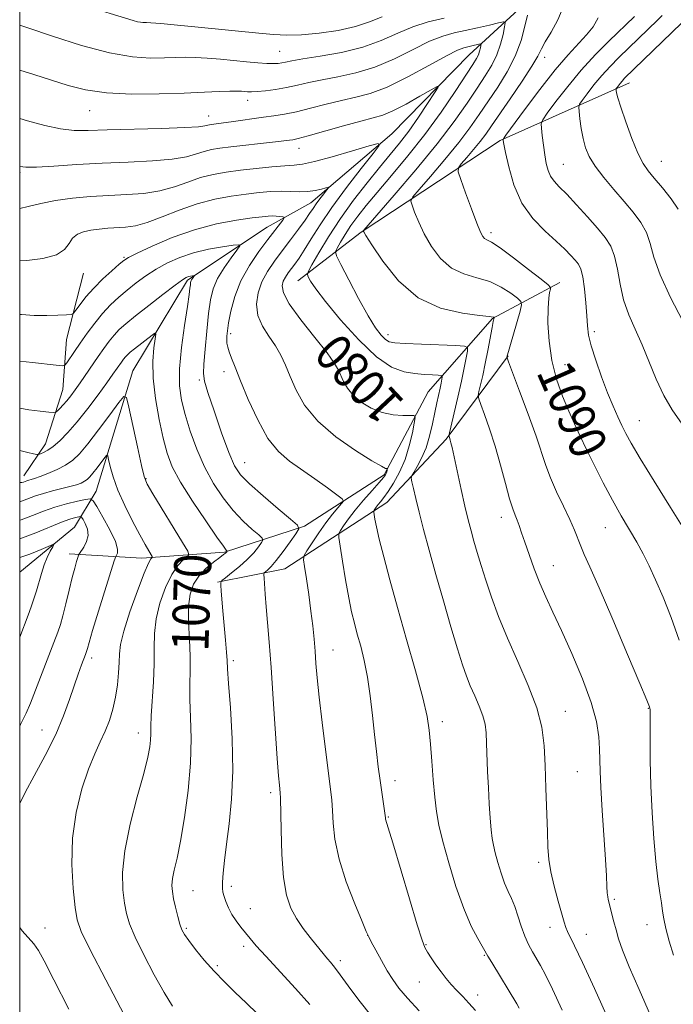
# Model space of a CAD drawing. Extents: x 2192300 to 2195200, y 322300 to 325200.
# Drawn here: x 2192500 to 2192642, y 323679 to 323893 of the extents above; entities that cross this region are included whole.
import ezdxf
from ezdxf.enums import TextEntityAlignment as Align

# ---------------------------------------------------------------- set-up
doc = ezdxf.new("R2010")
doc.units = 0
doc.header["$MEASUREMENT"] = 0
for name, color, linetype, lineweight in [('32000', 7, 'Continuous', 0), ('DTM HARD BREAKLINE', 7, 'Continuous', 0), ('DTM SPOT ELEVATION', 2, 'Continuous', 13), ('INDEX CONTOUR', 41, 'Continuous', 13), ('INDEX CONTOUR LABEL', 244, 'Continuous', 0), ('INTERMEDIATE CONTOUR', 44, 'Continuous', 0)]:
    doc.layers.add(name, color=color, linetype=linetype, lineweight=lineweight)
doc.styles.add('Style-ITALICS', font='ITALICS.shx')

msp = doc.modelspace()

# ---------------------------------------------------------------- linework, layer by layer
at = {"layer": '32000', "flags": 128}
msp.add_lwpolyline([(2192500, 322500), (2195000, 322500), (2195000, 325000), (2192500, 325000), (2192500, 322500)], dxfattribs=at)
at = {"layer": 'DTM HARD BREAKLINE'}
for points in [[(2192641.91, 323959.68, 1109.06), (2192635.56, 323944.84, 1102.15), (2192629.72, 323924.79, 1094.9), (2192625.51, 323913.01, 1091.37), (2192610.06, 323897.19, 1087.7), (2192597.6, 323885.75, 1082.99), (2192580.85, 323868.61, 1080.36), (2192563.22, 323853.63, 1077.3), (2192553.72, 323848.31, 1075.09), (2192536.48, 323836.81, 1071.7), (2192524.55, 323817.12, 1068.73), (2192516.6, 323790.96, 1064.78), (2192511.92, 323783.09, 1060.78), (2192500, 323773.379, 1058.642)], [(2192632.42, 323879.64, 1098.71), (2192604.33, 323867.15, 1091.84), (2192574.15, 323847.24, 1085.91), (2192560.38, 323836.65, 1081.35)], [(2192513.88, 323838.28, 1077.35), (2192510.13, 323823.9, 1075.18), (2192509.39, 323813.03, 1072.97), (2192505.62, 323801.26, 1070.71), (2192500.93, 323794.25, 1068.64)], [(2192617.3, 323836.28, 1090.61), (2192602.7, 323828.49, 1085.89), (2192588.73, 323812.54, 1080.88), (2192579.14, 323794.46, 1077.76), (2192561.85, 323783.37, 1074.22), (2192544.5, 323777.72, 1069.85), (2192526.55, 323776.42, 1065.43), (2192510.75, 323777.33, 1061.48)], [(2192606.06, 323820.36, 1088.08), (2192592.66, 323802.24, 1083.83), (2192579.76, 323788.48, 1080.76), (2192557.61, 323774.07, 1074.98), (2192542.94, 323771.17, 1071.86)]]:
    msp.add_polyline3d(points, dxfattribs=at)
at = {"layer": 'DTM SPOT ELEVATION'}
for p in [(2192556.44, 323886.52, 1088.93), (2192614.01, 323885.24, 1090.55), (2192549.51, 323875.87, 1085.43), (2192515.2, 323873.62, 1085.19), (2192541.04, 323872.45, 1084.7), (2192560.68, 323865.43, 1081.28), (2192618.06, 323861.98, 1094.89), (2192639.34, 323862.64, 1098.86), (2192500.08, 323860.18, 1081.77), (2192602.39, 323847.11, 1090.39), (2192522.65, 323841.72, 1076.15), (2192624.83, 323825.63, 1092.35), (2192545.82, 323825.2, 1076.37), (2192579.96, 323824.98, 1084.57), (2192544.38, 323816.93, 1075.5), (2192618.41, 323818.46, 1090.79), (2192539.05, 323815.11, 1073.73), (2192578.46, 323816.26, 1081.57), (2192634.59, 323806.27, 1092.85), (2192620.34, 323800.09, 1089.47), (2192548.86, 323797.15, 1074.86), (2192527.41, 323793.64, 1068.12), (2192604.61, 323785.29, 1085.44), (2192627.18, 323783.05, 1089.16), (2192615.88, 323774.78, 1086.77), (2192568.07, 323756.45, 1076.8), (2192515.61, 323754.67, 1064.41), (2192546.39, 323754.09, 1072.33), (2192618.48, 323743.12, 1084.78), (2192636.55, 323743.73, 1087.93), (2192591.83, 323740.85, 1080.5), (2192504.83, 323739.09, 1063.21), (2192525.79, 323738.4, 1067.39), (2192621.15, 323729.98, 1085.11), (2192581.49, 323728.01, 1078.59), (2192554.52, 323725.43, 1073.62), (2192580.09, 323720.17, 1078.12), (2192612.7, 323710.33, 1083.66), (2192537.63, 323704.18, 1070.85), (2192545.95, 323705.07, 1072.39), (2192629.19, 323702.23, 1086.25), (2192550.1, 323700.25, 1072.8), (2192505.46, 323696.04, 1064.68), (2192536.19, 323695.94, 1070.22), (2192615.18, 323696.15, 1083.38), (2192636.26, 323696.76, 1087.3), (2192575.58, 323694.41, 1075.99), (2192623.05, 323694.68, 1084.77), (2192548.66, 323692.07, 1071.59), (2192588.27, 323692.42, 1078.12), (2192569.63, 323688.9, 1074.37), (2192600.95, 323690.06, 1079.88), (2192542.96, 323687.84, 1070.27), (2192586.82, 323684.27, 1077.05), (2192599.45, 323681.51, 1078.56)]:
    msp.add_point(p, dxfattribs=at)
at = {"layer": 'INDEX CONTOUR', "flags": 128}
for points, elevation in [([(2192513.707, 323896.566), (2192524.663, 323893.183), (2192525.6039, 323892.926), (2192526.257, 323892.814), (2192526.768, 323892.781), (2192527.571, 323892.791), (2192528.515, 323892.733), (2192530.625, 323892.553), (2192534.27, 323892.214), (2192538.788, 323891.783), (2192552.657, 323890.396), (2192555.203, 323890.158), (2192557.943, 323890.028), (2192561.174, 323890.1), (2192565.048, 323890.446), (2192569.15, 323891.053), (2192572.92, 323891.886), (2192575.989, 323892.896), (2192578.749, 323893.982)], 1090), ([(2192618.192, 323896.452), (2192616.892, 323893.36), (2192615.412, 323890.691), (2192614.141, 323888.579), (2192613.31, 323887.022), (2192612.526, 323885.48), (2192611.241, 323883.279), (2192609.101, 323879.997), (2192606.539, 323876.221), (2192602.494, 323870.314), (2192601.241, 323868.523), (2192600.027, 323866.921), (2192598.574, 323865.149), (2192597.089, 323863.409), (2192595.899, 323862.041), (2192595.273, 323861.203), (2192595.245, 323860.328), (2192595.7929, 323858.664), (2192596.841, 323855.748), (2192598.109, 323852.263), (2192599.263, 323849.181), (2192600.056, 323847.242), (2192600.572, 323846.269), (2192600.983, 323845.854), (2192601.496, 323845.588), (2192602.477, 323845.05), (2192604.328, 323843.814), (2192607.235, 323841.653), (2192610.51, 323839.123), (2192613.2471, 323836.977), (2192614.766, 323835.761), (2192615.292, 323835.197), (2192615.276, 323834.801), (2192615.1049, 323834.124), (2192614.911, 323832.845), (2192614.764, 323830.676), (2192614.743, 323827.454), (2192614.967, 323823.517), (2192615.566, 323819.327), (2192616.608, 323815.289), (2192617.922, 323811.5809), (2192619.274, 323808.323), (2192620.502, 323805.545), (2192621.723, 323802.914), (2192623.122, 323800.006), (2192624.829, 323796.53), (2192626.753, 323792.727), (2192628.743, 323788.975), (2192630.666, 323785.577), (2192634.035, 323779.843), (2192635.407, 323777.349), (2192636.707, 323774.756), (2192638.116, 323771.703), (2192639.756, 323767.914), (2192641.512, 323763.475), (2192643.208, 323758.557)], 1090), ([(2192500, 323852.361), (2192501.873, 323852.821), (2192504.568, 323853.468), (2192507.812, 323854.104), (2192511.464, 323854.597), (2192515.363, 323854.9489), (2192519.338, 323855.191), (2192523.235, 323855.379), (2192526.96, 323855.655), (2192530.432, 323856.183), (2192533.599, 323857.061), (2192536.523, 323858.108), (2192539.29, 323859.077), (2192542.004, 323859.781), (2192544.826, 323860.274), (2192547.9329, 323860.672), (2192551.386, 323861.058), (2192554.785, 323861.401), (2192557.617, 323861.64), (2192559.604, 323861.765), (2192561.427, 323861.981), (2192564.001, 323862.546), (2192567.892, 323863.61), (2192572.256, 323864.886), (2192575.896, 323865.979), (2192577.848, 323866.496), (2192578.07, 323866.064), (2192576.754, 323864.311), (2192574.1759, 323861.059), (2192570.952, 323856.898), (2192567.782, 323852.61), (2192565.228, 323848.85), (2192563.287, 323845.757), (2192561.816, 323843.338), (2192560.68, 323841.57), (2192559.78, 323840.283), (2192558.34, 323838.362), (2192557.74, 323837.4759), (2192557.254, 323836.567), (2192556.979, 323835.528), (2192557.273, 323834.018), (2192558.562, 323831.636), (2192561.053, 323828.1919), (2192564.077, 323824.346), (2192566.75, 323820.969), (2192568.4069, 323818.7), (2192569.272, 323817.245), (2192570.35, 323814.781), (2192571.172, 323813.33), (2192572.42, 323811.811), (2192574.199, 323810.3201), (2192576.375, 323809.012), (2192578.753, 323808.056), (2192581.127, 323807.561), (2192583.238, 323807.407), (2192584.811, 323807.413), (2192585.654, 323807.3701), (2192585.887, 323806.94), (2192585.709, 323805.756), (2192585.2829, 323803.589), (2192584.62, 323800.775), (2192583.691, 323797.793), (2192582.507, 323795.055), (2192581.224, 323792.7159), (2192580.037, 323790.866), (2192579.097, 323789.555), (2192578.39, 323788.661), (2192577.861, 323788.021), (2192577.461, 323787.5), (2192576.986, 323786.802), (2192576.8931, 323786.623), (2192576.886, 323786.383), (2192576.959, 323785.877), (2192577.125, 323784.89), (2192577.466, 323783.1831), (2192578.086, 323780.508), (2192579.066, 323776.6699), (2192580.407, 323771.688), (2192582.091, 323765.636), (2192584.046, 323758.746), (2192585.977, 323751.884), (2192587.534, 323746.075), (2192588.469, 323742.004), (2192588.942, 323738.987), (2192589.214, 323736.001), (2192589.498, 323732.3), (2192589.821, 323728.238), (2192590.16, 323724.4491), (2192590.523, 323721.3329), (2192591.045, 323718.372), (2192591.892, 323714.819), (2192593.1721, 323710.189), (2192594.755, 323705.055), (2192596.453, 323700.254), (2192598.088, 323696.4661), (2192599.502, 323693.7301), (2192601.6931, 323689.945), (2192602.526, 323688.533), (2192607.985, 323679.559), (2192608.504, 323678.651)], 1080), ([(2192500, 323799.79), (2192501.738, 323799.376), (2192503.027, 323799.08), (2192503.7379, 323798.929), (2192504.119, 323798.922), (2192504.499, 323799.051), (2192505.143, 323799.327), (2192506.084, 323799.833), (2192507.292, 323800.665), (2192508.749, 323801.919), (2192510.473, 323803.6731), (2192512.494, 323806.005), (2192514.779, 323808.888), (2192517.0481, 323811.898), (2192518.959, 323814.51), (2192520.262, 323816.333), (2192522.112, 323819.0071), (2192522.5521, 323819.6041), (2192522.975, 323820.123), (2192523.418, 323820.587), (2192524.015, 323821.116), (2192524.921, 323821.85), (2192528.747, 323824.838), (2192529.375, 323825.277), (2192529.548, 323825.073), (2192529.415, 323824.051), (2192529.136, 323822.08), (2192528.919, 323819.193), (2192528.982, 323815.469), (2192529.475, 323811.072), (2192530.263, 323806.523), (2192531.145, 323802.428), (2192532.012, 323799.173), (2192533.1451, 323796.251), (2192534.919, 323792.935), (2192537.525, 323788.779), (2192540.409, 323784.465), (2192542.835, 323780.957), (2192544.251, 323778.962), (2192544.851, 323778.1609), (2192545.0819, 323777.901), (2192544.939, 323777.708), (2192544.835, 323777.6), (2192544.6669, 323777.456), (2192544.2681, 323777.153), (2192543.436, 323776.538), (2192542.067, 323775.505), (2192540.428, 323774.123), (2192538.883, 323772.506), (2192537.728, 323770.711), (2192536.999, 323768.57), (2192536.667, 323765.859), (2192536.674, 323762.466), (2192536.856, 323758.738), (2192537.022, 323755.13), (2192537.033, 323751.957), (2192536.972, 323748.942), (2192536.9759, 323745.664), (2192537.121, 323741.77), (2192537.243, 323737.174), (2192537.117, 323731.857), (2192536.589, 323725.931), (2192535.79, 323720.031), (2192534.925, 323714.923), (2192534.168, 323711.178), (2192533.584, 323708.59), (2192533.2119, 323706.757), (2192533.0781, 323705.3029), (2192533.162, 323703.939), (2192533.433, 323702.4), (2192533.852, 323700.526), (2192534.341, 323698.565), (2192534.811, 323696.868), (2192535.231, 323695.654), (2192535.783, 323694.612), (2192536.7081, 323693.3), (2192538.174, 323691.396), (2192540.07, 323689.075), (2192542.216, 323686.634), (2192544.464, 323684.302), (2192546.7899, 323682.0449), (2192549.206, 323679.761), (2192551.684, 323677.398)], 1070), ([(2192500, 323776.51), (2192502.185, 323777.274), (2192504.675, 323778.268), (2192507.189, 323779.356), (2192507.405, 323779.315), (2192507.1671, 323778.834), (2192506.648, 323777.898), (2192505.985, 323776.569), (2192505.304, 323774.933), (2192504.701, 323773.083), (2192503.643, 323769.272), (2192503.105, 323767.542), (2192502.506, 323765.833), (2192501.808, 323763.971), (2192500, 323759.253)], 1060)]:
    msp.add_lwpolyline(points, dxfattribs=dict(at, elevation=elevation))
at = {"layer": 'INTERMEDIATE CONTOUR', "flags": 128}
for points, elevation in [([(2192610.268, 323894.363), (2192609.7161, 323891.962), (2192608.884, 323888.877), (2192607.631, 323885.4669), (2192605.883, 323882.047), (2192603.839, 323878.749), (2192599.829, 323872.7859), (2192597.8, 323869.895), (2192595.35, 323866.672), (2192592.318, 323862.974), (2192589.219, 323859.343), (2192586.735, 323856.487), (2192585.38, 323854.874), (2192584.984, 323853.99), (2192585.21, 323853.078), (2192585.7781, 323851.536), (2192586.658, 323849.392), (2192587.877, 323846.833), (2192589.462, 323844.076), (2192591.422, 323841.474), (2192593.766, 323839.415), (2192596.461, 323838.14), (2192599.318, 323837.32), (2192602.104, 323836.4801), (2192604.604, 323835.284), (2192606.657, 323833.954), (2192608.115, 323832.847), (2192608.877, 323832.162), (2192609.023, 323831.446), (2192608.678, 323830.086), (2192605.818, 323820.061), (2192605.856, 323819.912), (2192606.17, 323819.064), (2192608.572, 323812.689), (2192610.443, 323807.649), (2192612.152, 323802.885), (2192614.2751, 323796.514), (2192615.279, 323793.861), (2192616.625, 323790.836), (2192618.124, 323787.673), (2192619.478, 323784.787), (2192620.469, 323782.484), (2192621.8511, 323778.995), (2192622.633, 323777.218), (2192623.858, 323774.501), (2192625.868, 323769.933), (2192628.806, 323763.087), (2192632.031, 323755.483), (2192634.707, 323749.125), (2192636.213, 323745.506), (2192636.7889, 323744.065), (2192636.896, 323743.728), (2192636.913, 323743.501), (2192636.9201, 323742.711), (2192636.911, 323737.253), (2192636.95, 323732.478), (2192637.087, 323726.928), (2192637.357, 323721.089), (2192637.7339, 323715.452), (2192638.173, 323710.5071), (2192638.6279, 323706.624), (2192639.052, 323703.691), (2192639.393, 323701.476), (2192639.637, 323699.711), (2192639.906, 323697.999), (2192640.359, 323695.905), (2192641.093, 323693.16), (2192641.972, 323690.139)], 1088), ([(2192633.522, 323894.089), (2192627.933, 323888.708), (2192625.051, 323885.804), (2192621.979, 323882.455), (2192619.025, 323878.89), (2192616.472, 323875.576), (2192614.6, 323873.043), (2192613.594, 323871.613), (2192613.259, 323870.775), (2192613.31, 323869.812), (2192613.503, 323868.1921), (2192613.763, 323866.126), (2192614.056, 323864.012), (2192614.369, 323862.173), (2192614.759, 323860.643), (2192615.3, 323859.38), (2192616.076, 323858.2951), (2192617.206, 323857.098), (2192618.821, 323855.449), (2192620.96, 323853.144), (2192623.315, 323850.522), (2192625.489, 323848.054), (2192627.169, 323846.056), (2192628.378, 323844.208), (2192629.224, 323842.031), (2192629.834, 323839.186), (2192630.411, 323835.892), (2192631.181, 323832.507), (2192632.305, 323829.292), (2192633.696, 323826.114), (2192635.207, 323822.744), (2192638.268, 323815.265), (2192639.906, 323811.734), (2192641.721, 323808.63), (2192643.895, 323805.499)], 1094), ([(2192639.552, 323894.288), (2192638.621, 323893.349), (2192630.168, 323885.177), (2192628.221, 323883.226), (2192626.413, 323881.26), (2192624.713, 323879.208), (2192623.244, 323877.302), (2192622.1669, 323875.844), (2192621.59, 323875.001), (2192621.414, 323874.38), (2192621.488, 323873.446), (2192621.687, 323871.82), (2192621.984, 323869.73), (2192622.38, 323867.554), (2192622.905, 323865.571), (2192623.715, 323863.646), (2192624.995, 323861.5451), (2192626.849, 323859.1089), (2192629.048, 323856.49), (2192631.279, 323853.92), (2192633.27, 323851.567), (2192634.906, 323849.354), (2192636.112, 323847.142), (2192636.915, 323844.75), (2192637.743, 323841.824), (2192639.125, 323837.97), (2192641.382, 323833.038), (2192644.001, 323827.872)], 1096), ([(2192500, 323892.2131), (2192501.754, 323891.622), (2192507.141, 323889.794), (2192513.417, 323887.794), (2192519.495, 323886.164), (2192524.501, 323885.306), (2192528.421, 323885.057), (2192531.4559, 323885.109), (2192533.839, 323885.2019), (2192535.9319, 323885.249), (2192538.134, 323885.207), (2192540.735, 323885.046), (2192543.612, 323884.8), (2192549.291, 323884.242), (2192551.724, 323884.014), (2192553.693, 323883.87), (2192555.115, 323883.834), (2192556.125, 323883.892), (2192556.918, 323884.015), (2192557.744, 323884.1901), (2192559.0881, 323884.453), (2192561.489, 323884.849), (2192565.27, 323885.43), (2192569.8659, 323886.26), (2192574.494, 323887.407), (2192578.542, 323888.882), (2192582.095, 323890.46), (2192585.41, 323891.864), (2192588.723, 323892.894), (2192592.188, 323893.684)], 1088), ([(2192500, 323882.385), (2192503.104, 323881.443), (2192510.521, 323879.1171), (2192514.327, 323878.154), (2192518.842, 323877.498), (2192524.362, 323877.235), (2192530.277, 323877.261), (2192535.748, 323877.43), (2192540.107, 323877.614), (2192543.35, 323877.766), (2192545.643, 323877.861), (2192547.166, 323877.881), (2192548.152, 323877.848), (2192549.504, 323877.732), (2192550.342, 323877.715), (2192551.588, 323877.774), (2192553.391, 323877.941), (2192555.589, 323878.224), (2192557.947, 323878.628), (2192560.304, 323879.147), (2192562.812, 323879.738), (2192565.7, 323880.348), (2192569.132, 323880.9749), (2192573.009, 323881.806), (2192577.169, 323883.0791), (2192581.421, 323884.911), (2192585.482, 323886.944), (2192589.042, 323888.7), (2192591.908, 323889.83), (2192594.358, 323890.503), (2192596.787, 323891.02), (2192599.447, 323891.607), (2192602.01, 323892.206), (2192604.007, 323892.685), (2192605.0929, 323892.903), (2192605.435, 323892.676), (2192605.325, 323891.809), (2192604.998, 323890.194), (2192604.462, 323888.074), (2192603.664, 323885.779), (2192602.56, 323883.541), (2192601.126, 323881.206), (2192599.346, 323878.523), (2192597.163, 323875.259), (2192594.359, 323871.268), (2192590.673, 323866.423), (2192586.0619, 323860.799), (2192581.348, 323855.276), (2192574.723, 323847.653), (2192574.626, 323847.491), (2192574.716, 323847.324), (2192575.207, 323846.522), (2192576.491, 323844.485), (2192578.868, 323840.91), (2192582.272, 323836.68), (2192586.549, 323832.975), (2192591.427, 323830.692), (2192596.159, 323829.59), (2192599.88, 323829.145), (2192601.973, 323828.915), (2192602.803, 323828.784), (2192602.982, 323828.717), (2192603.022, 323828.681), (2192603.03, 323828.644), (2192602.964, 323828.388), (2192602.844, 323827.811), (2192602.595, 323826.517), (2192601.6609, 323821.536), (2192601.097, 323818.663), (2192600.559, 323816.1051), (2192600.097, 323814.042), (2192599.76, 323812.5929), (2192599.602, 323811.756), (2192599.7, 323811.0349), (2192600.137, 323809.812), (2192600.957, 323807.61), (2192602.048, 323804.513), (2192603.256, 323800.748), (2192604.442, 323796.599), (2192605.52, 323792.587), (2192606.417, 323789.292), (2192607.088, 323787.115), (2192607.5959, 323785.739), (2192608.03, 323784.67), (2192608.477, 323783.468), (2192609.017, 323781.913), (2192609.726, 323779.837), (2192610.658, 323777.157), (2192611.769, 323774.099), (2192612.991, 323770.975), (2192614.294, 323767.957), (2192615.797, 323764.69), (2192617.658, 323760.681), (2192619.9289, 323755.653), (2192622.245, 323750.18), (2192624.135, 323745.046), (2192625.254, 323740.869), (2192625.756, 323737.586), (2192625.918, 323734.968), (2192626.064, 323730.137), (2192626.232, 323726.555), (2192626.532, 323721.541), (2192627.216, 323710.908), (2192627.423, 323707.3401), (2192627.543, 323705.073), (2192627.632, 323703.677), (2192627.731, 323702.775), (2192627.838, 323702.19), (2192629.056, 323697.398), (2192629.528, 323695.623), (2192630.087, 323693.691), (2192630.949, 323691.1949), (2192632.379, 323687.615), (2192634.515, 323682.6741), (2192636.988, 323677.058)], 1086), ([(2192625.646, 323893.765), (2192624.551, 323891.855), (2192623.129, 323890.092), (2192619.096, 323885.735), (2192616.295, 323882.458), (2192612.9661, 323878.218), (2192609.654, 323873.806), (2192605.592, 323868.267), (2192605.063, 323867.517), (2192604.995, 323867.347), (2192605.027, 323867.14), (2192605.171, 323866.377), (2192605.53, 323864.564), (2192606.215, 323861.418), (2192607.358, 323857.489), (2192609.097, 323853.5381), (2192611.468, 323850.181), (2192614.104, 323847.461), (2192616.533, 323845.276), (2192618.389, 323843.532), (2192619.715, 323842.162), (2192620.658, 323841.108), (2192621.35, 323840.246), (2192621.871, 323839.195), (2192622.286, 323837.505), (2192622.6461, 323834.911), (2192622.9459, 323831.875), (2192623.166, 323829.041), (2192623.323, 323826.842), (2192623.579, 323824.876), (2192624.131, 323822.526), (2192625.109, 323819.376), (2192626.363, 323815.788), (2192627.675, 323812.323), (2192628.866, 323809.425), (2192629.907, 323807.086), (2192630.804, 323805.181), (2192631.642, 323803.481), (2192632.81, 323801.345), (2192634.774, 323798.024), (2192637.795, 323793.095), (2192641.3291, 323787.427), (2192644.626, 323782.215)], 1092), ([(2192643.72, 323892.609), (2192631.392, 323880.649), (2192630.846, 323880.064), (2192630.401, 323879.527), (2192629.734, 323878.646), (2192629.583, 323878.425), (2192629.537, 323878.262), (2192629.556, 323878.017), (2192629.636, 323877.514), (2192629.9089, 323876.423), (2192630.542, 323874.379), (2192631.629, 323871.221), (2192632.968, 323867.6), (2192634.2859, 323864.373), (2192635.399, 323862.149), (2192636.491, 323860.542), (2192637.838, 323858.92), (2192639.599, 323856.822), (2192641.4629, 323854.468), (2192643.001, 323852.253)], 1098), ([(2192500, 323871.906), (2192501.72, 323871.402), (2192505.436, 323870.399), (2192508.87, 323869.6511), (2192511.808, 323869.312), (2192514.906, 323869.29), (2192519.033, 323869.427), (2192530.764, 323869.767), (2192535.852, 323869.948), (2192538.8631, 323870.134), (2192540.234, 323870.311), (2192541.192, 323870.5639), (2192541.669, 323870.643), (2192544.297, 323870.953), (2192545.927, 323871.169), (2192552.945, 323872.172), (2192555.208, 323872.478), (2192557.491, 323872.836), (2192560.088, 323873.367), (2192563.193, 323874.141), (2192566.577, 323875.028), (2192569.91, 323875.848), (2192572.994, 323876.52), (2192576.152, 323877.352), (2192579.8431, 323878.75), (2192584.3, 323880.941), (2192588.87, 323883.429), (2192592.6741, 323885.536), (2192595.081, 323886.762), (2192596.436, 323887.3), (2192597.327, 323887.518), (2192598.22, 323887.715), (2192599.75, 323888.077), (2192600.114, 323888.15), (2192600.229, 323888.074), (2192600.192, 323887.783), (2192600.083, 323887.241), (2192599.903, 323886.53), (2192599.635, 323885.76), (2192599.218, 323884.9369), (2192598.41, 323883.652), (2192594.572, 323877.816), (2192591.512, 323873.319), (2192588.001, 323868.468), (2192584.305, 323863.772), (2192580.742, 323859.5), (2192577.641, 323855.864), (2192575.239, 323852.9919), (2192573.415, 323850.688), (2192571.957, 323848.671), (2192570.7, 323846.747), (2192569.67, 323845.045), (2192568.939, 323843.78), (2192568.597, 323842.9959), (2192568.804, 323842.062), (2192569.734, 323840.178), (2192571.4559, 323836.848), (2192573.597, 323832.796), (2192575.672, 323829.052), (2192577.301, 323826.421), (2192578.508, 323824.809), (2192579.418, 323823.899), (2192580.235, 323823.404), (2192581.473, 323823.152), (2192583.727, 323823.005), (2192587.302, 323822.851), (2192594.744, 323822.571), (2192596.627, 323822.461), (2192597.272, 323822.153), (2192597.232, 323821.382), (2192596.963, 323819.929), (2192596.538, 323817.753), (2192595.931, 323814.859), (2192595.152, 323811.37), (2192593.348, 323803.6), (2192593.23, 323803.006), (2192593.246, 323802.833), (2192593.403, 323802.387), (2192593.516, 323802.019), (2192593.659, 323801.477), (2192593.909, 323800.404), (2192594.358, 323798.375), (2192595.893, 323791.335), (2192596.716, 323787.67), (2192597.414, 323784.742), (2192598.032, 323782.348), (2192598.655, 323780.09), (2192599.361, 323777.624), (2192600.2, 323774.82), (2192601.219, 323771.603), (2192602.465, 323767.909), (2192604.008, 323763.7211), (2192605.921, 323759.034), (2192608.1929, 323753.915), (2192610.468, 323748.717), (2192612.306, 323743.869), (2192613.39, 323739.634), (2192613.892, 323735.637), (2192614.111, 323731.339), (2192614.2911, 323726.412), (2192614.613, 323716.936), (2192614.742, 323713.601), (2192614.957, 323710.928), (2192615.391, 323708.245), (2192616.1169, 323705.09), (2192616.971, 323701.846), (2192618.236, 323697.284), (2192618.588, 323696.139), (2192618.9491, 323695.25), (2192620.504, 323692.143), (2192622.233, 323688.508), (2192624.815, 323682.868), (2192635.035, 323660.157)], 1084), ([(2192500, 323861.481), (2192501.36, 323861.315), (2192503.668, 323861.362), (2192507.44, 323861.587), (2192512.38, 323861.903), (2192517.941, 323862.214), (2192523.586, 323862.4579), (2192528.816, 323862.708), (2192533.142, 323863.066), (2192536.231, 323863.598), (2192538.378, 323864.209), (2192540.034, 323864.767), (2192541.625, 323865.1751), (2192543.464, 323865.481), (2192545.841, 323865.771), (2192554.921, 323866.757), (2192556.792, 323866.973), (2192558.632, 323867.2149), (2192559.311, 323867.319), (2192560.473, 323867.576), (2192562.674, 323868.156), (2192570.358, 323870.32), (2192574.121, 323871.348), (2192576.802, 323872.033), (2192578.865, 323872.645), (2192581.064, 323873.57), (2192583.908, 323875.049), (2192586.918, 323876.743), (2192589.367, 323878.169), (2192590.68, 323878.896), (2192590.873, 323878.7181), (2192590.113, 323877.482), (2192588.592, 323875.157), (2192586.611, 323872.203), (2192584.497, 323869.2), (2192582.486, 323866.565), (2192580.444, 323864.062), (2192578.145, 323861.287), (2192575.445, 323857.9471), (2192572.528, 323854.164), (2192569.66, 323850.17), (2192567.088, 323846.23), (2192564.98, 323842.746), (2192563.483, 323840.157), (2192562.693, 323838.727), (2192562.483, 323838.043), (2192562.674, 323837.515), (2192563.181, 323836.6), (2192564.292, 323834.921), (2192566.391, 323832.141), (2192569.68, 323828.158), (2192573.6271, 323823.795), (2192577.517, 323820.108), (2192580.786, 323817.888), (2192583.481, 323816.859), (2192585.8, 323816.48), (2192587.881, 323816.296), (2192589.629, 323816.192), (2192590.889, 323816.141), (2192591.565, 323816.102), (2192591.7961, 323815.991), (2192591.782, 323815.714), (2192591.527, 323814.388), (2192591.296, 323813.293), (2192590.597, 323810.143), (2192590.15, 323808.028), (2192589.642, 323805.557), (2192589.03, 323802.9261), (2192588.255, 323800.374), (2192587.3041, 323798.1209), (2192586.341, 323796.297), (2192585.573, 323795.014), (2192585.157, 323794.287), (2192585.061, 323793.758), (2192585.199, 323792.971), (2192585.511, 323791.541), (2192586.01, 323789.363), (2192586.735, 323786.397), (2192587.711, 323782.624), (2192588.932, 323778.092), (2192590.384, 323772.868), (2192592.017, 323767.128), (2192593.653, 323761.493), (2192595.081, 323756.692), (2192596.159, 323753.235), (2192597.021, 323750.75), (2192597.869, 323748.643), (2192598.843, 323746.4489), (2192599.818, 323744.222), (2192600.606, 323742.144), (2192601.07, 323740.308), (2192601.291, 323738.449), (2192601.398, 323736.21), (2192601.634, 323730.007), (2192601.8, 323726.48), (2192602.002, 323723.029), (2192602.221, 323719.903), (2192602.432, 323717.353), (2192602.628, 323715.504), (2192602.877, 323714.001), (2192603.263, 323712.366), (2192603.843, 323710.266), (2192604.561, 323707.9371), (2192605.331, 323705.76), (2192606.085, 323703.996), (2192606.812, 323702.432), (2192607.518, 323700.738), (2192608.214, 323698.684), (2192608.926, 323696.444), (2192609.683, 323694.29), (2192610.506, 323692.435), (2192611.367, 323690.833), (2192613.109, 323687.888), (2192614.193, 323685.862), (2192615.724, 323682.728), (2192617.8569, 323678.155)], 1082), ([(2192500, 323840.97), (2192501.538, 323841.041), (2192505.036, 323841.473), (2192507.962, 323842.262), (2192509.735, 323843.422), (2192510.711, 323844.734), (2192511.481, 323845.921), (2192512.5239, 323846.766), (2192513.882, 323847.311), (2192515.485, 323847.661), (2192517.2649, 323847.905), (2192519.147, 323848.076), (2192522.981, 323848.307), (2192525.116, 323848.603), (2192527.722, 323849.301), (2192530.968, 323850.524), (2192534.667, 323852.006), (2192538.545, 323853.386), (2192542.352, 323854.383), (2192545.943, 323855.042), (2192549.201, 323855.487), (2192552.041, 323855.818), (2192554.531, 323856.039), (2192556.77, 323856.126), (2192558.845, 323856.084), (2192560.774, 323856.013), (2192562.556, 323856.039), (2192564.175, 323856.246), (2192565.531, 323856.552), (2192566.506, 323856.832), (2192567.0121, 323856.966), (2192567.07, 323856.854), (2192566.729, 323856.399), (2192566.06, 323855.556), (2192565.2239, 323854.477), (2192564.403, 323853.366), (2192563.708, 323852.348), (2192562.976, 323851.244), (2192561.9739, 323849.797), (2192560.541, 323847.837), (2192558.817, 323845.538), (2192557.013, 323843.16), (2192555.317, 323840.899), (2192553.828, 323838.699), (2192552.622, 323836.443), (2192551.787, 323834.049), (2192551.449, 323831.584), (2192551.746, 323829.149), (2192552.732, 323826.829), (2192554.119, 323824.628), (2192555.535, 323822.532), (2192556.698, 323820.493), (2192557.704, 323818.336), (2192558.738, 323815.851), (2192560.018, 323812.898), (2192561.889, 323809.598), (2192564.727, 323806.143), (2192568.674, 323802.751), (2192572.939, 323799.7619), (2192576.496, 323797.546), (2192578.582, 323796.3459), (2192579.483, 323795.907), (2192579.748, 323795.8481), (2192579.838, 323795.843), (2192579.863, 323795.797), (2192579.844, 323795.67), (2192579.798, 323795.438), (2192579.727, 323795.137), (2192579.628, 323794.817), (2192579.459, 323794.478), (2192579.028, 323793.906), (2192578.106, 323792.836), (2192576.564, 323791.108), (2192574.6871, 323788.979), (2192572.863, 323786.812), (2192571.41, 323784.9231), (2192570.363, 323783.425), (2192569.686, 323782.386), (2192569.347, 323781.737), (2192569.322, 323780.866), (2192569.588, 323779.025), (2192570.107, 323775.749), (2192570.773, 323771.69), (2192571.463, 323767.78), (2192572.086, 323764.716), (2192572.683, 323762.25), (2192573.328, 323759.895), (2192574.068, 323757.237), (2192574.84, 323754.147), (2192575.553, 323750.567), (2192576.14, 323746.504), (2192576.625, 323742.236), (2192577.055, 323738.105), (2192577.47, 323734.385), (2192577.876, 323731.07), (2192578.271, 323728.085), (2192579.425, 323719.939), (2192579.483, 323719.652), (2192580.058, 323717.806), (2192581.052, 323714.521), (2192584.673, 323702.348), (2192586.361, 323696.726), (2192587.4031, 323693.406), (2192588.022, 323691.793), (2192588.591, 323690.795), (2192589.401, 323689.541), (2192590.417, 323688.031), (2192591.521, 323686.482), (2192592.625, 323685.064), (2192593.747, 323683.7501), (2192594.934, 323682.467), (2192596.22, 323681.14), (2192597.584, 323679.702), (2192598.993, 323678.088)], 1078), ([(2192500, 323829.353), (2192500.365, 323829.304), (2192503.116, 323829.129), (2192505.859, 323829.105), (2192508.306, 323829.172), (2192510.135, 323829.26), (2192511.153, 323829.347), (2192511.692, 323829.609), (2192512.214, 323830.273), (2192513.099, 323831.493), (2192514.396, 323833.154), (2192516.073, 323835.07), (2192518.043, 323837.046), (2192519.997, 323838.848), (2192521.57, 323840.235), (2192522.589, 323841.082), (2192523.645, 323841.739), (2192525.524, 323842.673), (2192528.785, 323844.203), (2192533.103, 323846.043), (2192537.931, 323847.757), (2192542.739, 323849.004), (2192547.066, 323849.812), (2192550.4681, 323850.302), (2192552.657, 323850.582), (2192553.959, 323850.711), (2192554.854, 323850.734), (2192555.721, 323850.693), (2192556.53, 323850.622), (2192557.1499, 323850.555), (2192557.471, 323850.493), (2192557.469, 323850.311), (2192557.141, 323849.853), (2192553.919, 323845.617), (2192551.975, 323843.022), (2192549.893, 323839.957), (2192548.0481, 323836.615), (2192546.73, 323833.2141), (2192545.888, 323830.064), (2192545.387, 323827.501), (2192545.105, 323825.752), (2192544.979, 323824.6261), (2192544.962, 323823.824), (2192545.02, 323823.08), (2192545.18, 323822.252), (2192545.481, 323821.232), (2192545.978, 323819.875), (2192546.7711, 323817.885), (2192547.974, 323814.9299), (2192549.655, 323810.881), (2192551.693, 323806.419), (2192553.918, 323802.426), (2192556.207, 323799.546), (2192558.616, 323797.462), (2192564.107, 323793.614), (2192566.819, 323791.664), (2192568.914, 323790.137), (2192570.037, 323789.273), (2192570.295, 323788.784), (2192569.907, 323788.249), (2192569.074, 323787.32), (2192567.906, 323785.934), (2192566.494, 323784.1), (2192564.953, 323781.899), (2192563.503, 323779.707), (2192562.386, 323777.971), (2192561.788, 323776.939), (2192561.647, 323776.05), (2192561.844, 323774.543), (2192562.259, 323771.887), (2192562.772, 323768.468), (2192563.266, 323764.903), (2192563.649, 323761.687), (2192563.9309, 323758.815), (2192564.149, 323756.159), (2192564.349, 323753.516), (2192564.616, 323750.391), (2192565.045, 323746.213), (2192565.686, 323740.709), (2192566.4179, 323734.789), (2192567.528, 323726.174), (2192567.802, 323723.782), (2192567.958, 323721.5819), (2192568.096, 323718.815), (2192568.468, 323715.305), (2192569.367, 323711.018), (2192570.944, 323706.08), (2192572.793, 323701.254), (2192574.364, 323697.459), (2192575.275, 323695.305), (2192575.799, 323694.148), (2192576.374, 323693.036), (2192577.329, 323691.249), (2192578.553, 323689.006), (2192579.823, 323686.76), (2192581.011, 323684.826), (2192582.362, 323682.961), (2192584.215, 323680.7841), (2192586.764, 323678.055)], 1076), ([(2192500, 323819.206), (2192502.778, 323818.886), (2192507.953, 323818.298), (2192509.226, 323818.184), (2192509.819, 323818.329), (2192510.24, 323818.8571), (2192511.886, 323821.307), (2192513.139, 323823.132), (2192514.63, 323825.248), (2192516.283, 323827.467), (2192518.013, 323829.58), (2192519.753, 323831.428), (2192521.523, 323833.073), (2192523.36, 323834.629), (2192525.303, 323836.182), (2192527.384, 323837.715), (2192529.636, 323839.183), (2192532.092, 323840.5411), (2192534.791, 323841.741), (2192537.776, 323842.737), (2192540.994, 323843.493), (2192544.027, 323844.025), (2192546.362, 323844.363), (2192547.602, 323844.49), (2192547.813, 323844.216), (2192547.177, 323843.306), (2192545.911, 323841.625), (2192544.382, 323839.444), (2192542.9939, 323837.132), (2192542.052, 323834.928), (2192541.464, 323832.541), (2192541.04, 323829.547), (2192540.631, 323825.738), (2192540.259, 323821.769), (2192539.985, 323818.508), (2192539.893, 323816.481), (2192540.135, 323814.841), (2192540.886, 323812.399), (2192542.227, 323808.371), (2192543.863, 323803.6), (2192545.4111, 323799.335), (2192546.642, 323796.471), (2192547.959, 323794.487), (2192549.924, 323792.508), (2192552.858, 323789.917), (2192556.12, 323787.143), (2192558.832, 323784.874), (2192560.305, 323783.564), (2192560.607, 323782.741), (2192559.998, 323781.699), (2192558.753, 323779.943), (2192557.212, 323777.82), (2192555.733, 323775.886), (2192554.603, 323774.573), (2192553.83, 323773.8161), (2192553.353, 323773.427), (2192553.109, 323773.199), (2192553.0381, 323772.849), (2192553.079, 323772.079), (2192553.339, 323768.542), (2192553.556, 323765.8091), (2192553.836, 323762.432), (2192554.1811, 323758.145), (2192554.593, 323752.617), (2192555.063, 323745.8), (2192555.938, 323732.858), (2192556.225, 323729.087), (2192556.41, 323727.077), (2192556.598, 323725.434), (2192556.649, 323724.249), (2192556.762, 323717.354), (2192556.934, 323712.039), (2192557.304, 323707.002), (2192557.95, 323703.184), (2192558.886, 323700.377), (2192560.105, 323698.088), (2192561.569, 323695.93), (2192563.088, 323693.944), (2192566.222, 323690.106), (2192566.869, 323689.344), (2192567.541, 323688.5741), (2192568.4041, 323687.52), (2192569.626, 323685.885), (2192571.354, 323683.456), (2192573.628, 323680.365), (2192576.466, 323676.829)], 1074), ([(2192500, 323808.975), (2192502.018, 323808.646), (2192504.475, 323808.3311), (2192506.333, 323808.129), (2192507.361, 323808.038), (2192507.841, 323808.104), (2192508.184, 323808.385), (2192508.719, 323808.918), (2192509.442, 323809.673), (2192510.268, 323810.6011), (2192511.133, 323811.673), (2192512.075, 323812.94), (2192513.1529, 323814.473), (2192517.053, 323820.224), (2192518.271, 323821.977), (2192519.405, 323823.517), (2192520.494, 323824.851), (2192521.6231, 323826.0369), (2192523.068, 323827.327), (2192525.15, 323829.022), (2192528.017, 323831.282), (2192531.123, 323833.691), (2192533.748, 323835.693), (2192535.363, 323836.874), (2192536.192, 323837.4), (2192536.649, 323837.583), (2192537.069, 323837.682), (2192537.931, 323837.812), (2192537.958, 323837.776), (2192537.511, 323837.154), (2192537.33, 323836.852), (2192537.2061, 323836.561), (2192537.128, 323836.228), (2192537.067, 323835.777), (2192536.987, 323835.064), (2192536.804, 323833.655), (2192536.425, 323831.047), (2192535.815, 323826.978), (2192535.1689, 323822.161), (2192534.742, 323817.552), (2192534.737, 323813.85), (2192535.153, 323810.72), (2192535.939, 323807.57), (2192537.049, 323803.961), (2192538.458, 323800.062), (2192540.144, 323796.198), (2192542.077, 323792.644), (2192544.184, 323789.479), (2192546.38, 323786.732), (2192548.554, 323784.439), (2192550.486, 323782.652), (2192551.925, 323781.426), (2192552.688, 323780.748), (2192552.845, 323780.321), (2192552.529, 323779.782), (2192551.851, 323778.847), (2192550.824, 323777.571), (2192549.435, 323776.093), (2192547.736, 323774.562), (2192546.025, 323773.168), (2192544.664, 323772.115), (2192543.916, 323771.509), (2192543.656, 323771.073), (2192543.66, 323770.43), (2192543.744, 323769.262), (2192543.885, 323767.456), (2192544.096, 323764.957), (2192544.671, 323758.5999), (2192544.902, 323755.93), (2192545.029, 323754.152), (2192545.143, 323752.323), (2192545.369, 323749.181), (2192545.77, 323743.87), (2192546.165, 323737.156), (2192546.309, 323730.209), (2192546.037, 323724), (2192545.496, 323718.699), (2192544.91, 323714.276), (2192544.462, 323710.702), (2192544.176, 323707.944), (2192544.035, 323705.968), (2192544.025, 323704.687), (2192544.147, 323703.789), (2192544.4019, 323702.912), (2192544.7981, 323701.774), (2192545.352, 323700.422), (2192546.082, 323698.9879), (2192546.99, 323697.583), (2192548.001, 323696.243), (2192549.022, 323694.98), (2192550.042, 323693.739), (2192551.3809, 323692.178), (2192553.445, 323689.882), (2192559.875, 323682.893), (2192563.006, 323679.378)], 1072), ([(2192500, 323792.862), (2192500.43, 323792.843), (2192500.843, 323792.936), (2192501.543, 323793.197), (2192501.95, 323793.331), (2192502.463, 323793.475), (2192503.232, 323793.706), (2192504.429, 323794.119), (2192506.14, 323794.778), (2192508.105, 323795.63), (2192509.974, 323796.592), (2192511.522, 323797.652), (2192513.004, 323799.083), (2192514.797, 323801.231), (2192517.119, 323804.247), (2192519.554, 323807.5039), (2192521.528, 323810.177), (2192522.645, 323811.545), (2192523.218, 323811.282), (2192523.738, 323809.162), (2192525.555, 323800.568), (2192526.423, 323796.555), (2192527.018, 323794.119), (2192527.69, 323792.465), (2192528.916, 323790.368), (2192535.384, 323779.792), (2192536.488, 323777.933), (2192536.736, 323777.132), (2192536.339, 323776.7), (2192535.497, 323776.029), (2192534.351, 323774.819), (2192533.028, 323772.847), (2192531.671, 323770.006), (2192530.469, 323766.6391), (2192529.6301, 323763.202), (2192529.28, 323760.019), (2192529.233, 323756.877), (2192529.227, 323753.431), (2192529.063, 323749.495), (2192528.583, 323742.148), (2192528.491, 323739.795), (2192528.473, 323738.189), (2192528.437, 323736.871), (2192528.278, 323735.363), (2192527.837, 323733.127), (2192526.946, 323729.606), (2192525.543, 323724.504), (2192524.005, 323718.573), (2192522.816, 323712.821), (2192522.336, 323708.064), (2192522.409, 323704.329), (2192522.753, 323701.449), (2192523.178, 323699.174), (2192523.862, 323696.934), (2192525.074, 323694.076), (2192526.967, 323690.197), (2192529.22, 323685.887), (2192531.398, 323681.986), (2192533.213, 323679.083)], 1068), ([(2192500, 323788.658), (2192500.573, 323788.831), (2192503.457, 323789.904), (2192505.136, 323790.458), (2192507.089, 323790.985), (2192510.925, 323791.93), (2192512.322, 323792.339), (2192513.342, 323792.721), (2192514.09, 323793.094), (2192514.676, 323793.4949), (2192515.237, 323794.038), (2192515.917, 323794.852), (2192516.796, 323795.994), (2192518.467, 323798.241), (2192518.8899, 323798.759), (2192519.107, 323798.66), (2192519.304, 323797.8559), (2192519.656, 323796.293), (2192520.292, 323794.027), (2192521.33, 323791.144), (2192522.816, 323787.798), (2192524.5, 323784.41), (2192526.057, 323781.467), (2192527.23, 323779.344), (2192528.0239, 323777.972), (2192528.754, 323776.756), (2192528.809, 323776.578), (2192528.5, 323776.24), (2192528.004, 323775.316), (2192527.053, 323773.1), (2192525.577, 323769.275), (2192523.935, 323764.704), (2192522.594, 323760.546), (2192521.893, 323757.646), (2192521.662, 323755.61), (2192521.6071, 323753.732), (2192521.477, 323751.463), (2192521.2109, 323748.873), (2192520.7959, 323746.19), (2192520.219, 323743.601), (2192519.479, 323741.136), (2192518.575, 323738.784), (2192517.509, 323736.4689), (2192516.292, 323733.856), (2192514.936, 323730.542), (2192513.5, 323726.245), (2192512.234, 323721.149), (2192511.437, 323715.56), (2192511.303, 323709.84), (2192511.62, 323704.597), (2192512.073, 323700.498), (2192512.504, 323697.823), (2192513.382, 323695.303), (2192515.336, 323691.284), (2192518.703, 323684.739), (2192522.658, 323677.161)], 1066), ([(2192500, 323784.631), (2192500.303, 323784.726), (2192502.755, 323785.636), (2192505.171, 323786.569), (2192507.643, 323787.439), (2192510.19, 323788.1731), (2192512.531, 323788.742), (2192514.309, 323789.131), (2192515.318, 323789.271), (2192515.951, 323788.874), (2192516.748, 323787.6), (2192518.0761, 323785.2899), (2192519.594, 323782.511), (2192520.787, 323780.01), (2192521.277, 323778.364), (2192521.25, 323777.4649), (2192521.033, 323777.036), (2192520.854, 323776.7181), (2192520.546, 323775.826), (2192517.13, 323764.87), (2192515.842, 323760.685), (2192515.0591, 323758.079), (2192514.691, 323756.789), (2192514.449, 323755.894), (2192514.287, 323755.442), (2192513.423, 323753.19), (2192512.684, 323751.184), (2192511.807, 323748.655), (2192510.81, 323745.647), (2192509.542, 323742.134), (2192507.813, 323738.0751), (2192505.55, 323733.547), (2192503.1569, 323729.111), (2192501.157, 323725.447), (2192500, 323723.119)], 1064), ([(2192500, 323780.611), (2192500.032, 323780.621), (2192503.488, 323781.912), (2192509.086, 323784.1949), (2192510.905, 323784.855), (2192512.106, 323785.211), (2192512.825, 323785.379), (2192513.208, 323785.432), (2192513.447, 323785.281), (2192513.749, 323784.799), (2192514.237, 323783.902), (2192514.706, 323782.699), (2192514.869, 323781.343), (2192514.537, 323779.99), (2192513.918, 323778.791), (2192512.967, 323777.39), (2192512.788, 323777.043), (2192512.627, 323776.56), (2192512.356, 323775.6739), (2192511.946, 323774.243), (2192511.395, 323772.155), (2192510.716, 323769.411), (2192510.001, 323766.464), (2192509.3569, 323763.88), (2192508.837, 323762.006), (2192508.266, 323760.317), (2192507.414, 323758.0699), (2192502.328, 323744.915), (2192501.3981, 323742.722), (2192500.1881, 323740.2301), (2192500, 323739.875)], 1062), ([(2192500, 323696.119), (2192500.515, 323695.432), (2192503.08, 323692.588), (2192504.084, 323691.162), (2192505.327, 323688.885), (2192507.421, 323684.796), (2192510.706, 323678.422)], 1064)]:
    msp.add_lwpolyline(points, dxfattribs=dict(at, elevation=elevation))

# ---------------------------------------------------------------- texts
at = {"layer": 'INDEX CONTOUR LABEL', "style": 'Style-ITALICS', "width": 0.875}
for s, rotation, p in [('1080', 133.100005, (2192580.955, 323807.597, 1080)), ('1090', 293.699997, (2192615.794, 323818.444, 1090)), ('1070', 88.200004, (2192536.974, 323756.168, 1070))]:
    msp.add_text(s, height=8, rotation=rotation, dxfattribs=at).set_placement(p, align=Align.MIDDLE_LEFT)

doc.saveas('drawing.dxf')
